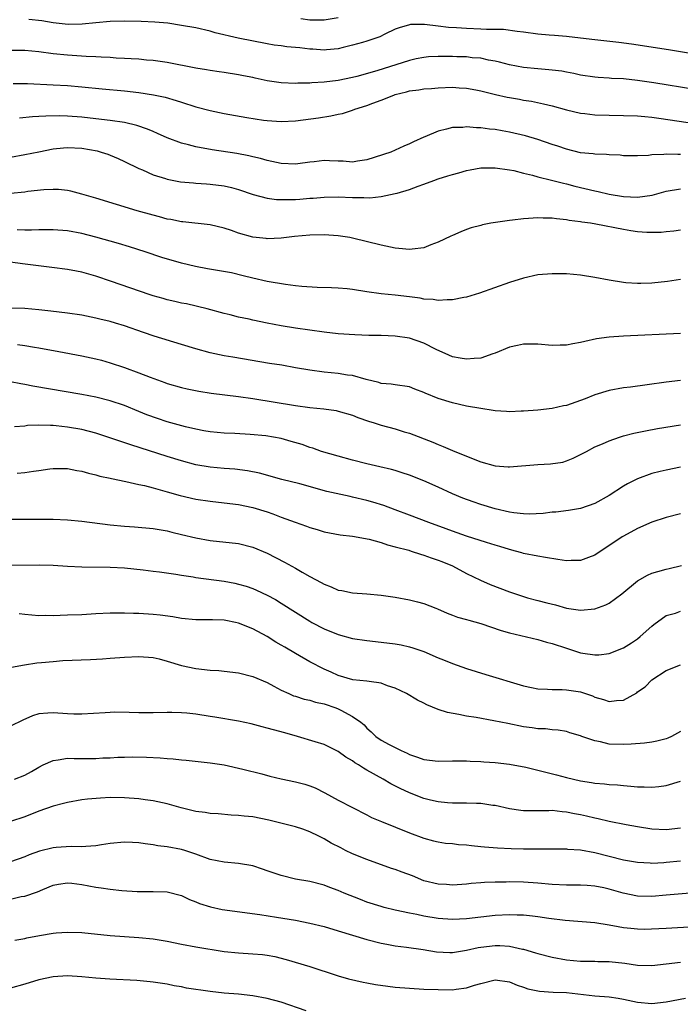
# Model space of a CAD drawing. Units: inches. Extents: x 2595000 to 2598000, y 1497000 to 1500000.
# Drawn here: x 2595402 to 2595495, y 1497357 to 1497496 of the extents above; entities that cross this region are included whole.
import ezdxf

# ---------------------------------------------------------------- set-up
doc = ezdxf.new("R2010")
doc.units = ezdxf.units.IN
doc.header["$MEASUREMENT"] = 0
doc.layers.add('LD25951497_2ft', color=70, linetype='Continuous')

msp = doc.modelspace()

# ---------------------------------------------------------------- linework, layer by layer
at = {"layer": 'LD25951497_2ft'}
for points, elevation in [([(2595499, 1497490.41), (2595493.32, 1497491.32), (2595488.13, 1497492.13), (2595486.37, 1497492.37), (2595483, 1497492.75), (2595481, 1497493), (2595479, 1497493.23), (2595477.33, 1497493.33), (2595476.58, 1497493.42), (2595475, 1497493.54), (2595473, 1497493.82), (2595472.1, 1497493.9), (2595470.18, 1497494.18), (2595467.8, 1497494.2), (2595467, 1497494.26), (2595465, 1497494.32), (2595463.57, 1497494.43), (2595462.46, 1497494.46), (2595461, 1497494.67), (2595459.09, 1497494.91), (2595457.12, 1497494.88), (2595457, 1497494.86), (2595455.56, 1497494.44), (2595455, 1497494.22), (2595453.53, 1497493.53), (2595452.84, 1497493.16), (2595451, 1497492.56), (2595450.39, 1497492.39), (2595449, 1497491.98), (2595447.66, 1497491.66), (2595447, 1497491.48), (2595445.34, 1497491.34), (2595445, 1497491.3), (2595443.43, 1497491.43), (2595443, 1497491.45), (2595441.6, 1497491.6), (2595441, 1497491.69), (2595439.76, 1497491.76), (2595439, 1497491.88), (2595438, 1497492), (2595437, 1497492.18), (2595432.97, 1497492.97), (2595429.73, 1497493.73), (2595429, 1497493.97), (2595427, 1497494.41), (2595425, 1497494.76), (2595423.07, 1497495.07), (2595421.24, 1497495.24), (2595419.32, 1497495.32), (2595417, 1497495.37), (2595415, 1497495.34), (2595413, 1497495.14), (2595411.07, 1497494.93), (2595409.09, 1497494.91), (2595407, 1497495.14), (2595405.4, 1497495.4), (2595403.59, 1497495.59)], 9408), ([(2595441.75, 1497495.75), (2595443, 1497495.55), (2595445, 1497495.54), (2595447, 1497495.89)], 9406), ([(2595497, 1497485.78), (2595491.28, 1497486.72), (2595489, 1497487.04), (2595487, 1497487.25), (2595485.34, 1497487.34), (2595485, 1497487.38), (2595483.46, 1497487.46), (2595483, 1497487.52), (2595481, 1497487.81), (2595480.04, 1497488.04), (2595479, 1497488.2), (2595478.34, 1497488.34), (2595477, 1497488.49), (2595476.55, 1497488.55), (2595475, 1497488.66), (2595473, 1497488.87), (2595471, 1497489.25), (2595469.62, 1497489.62), (2595469, 1497489.76), (2595468.09, 1497489.91), (2595467, 1497490.16), (2595465.76, 1497490.24), (2595465, 1497490.34), (2595463.64, 1497490.36), (2595463, 1497490.39), (2595461, 1497490.41), (2595459.66, 1497490.34), (2595459, 1497490.28), (2595457.93, 1497490.07), (2595457, 1497489.86), (2595452.4, 1497488.4), (2595449.61, 1497487.61), (2595449, 1497487.45), (2595447, 1497487.04), (2595445, 1497486.79), (2595443.28, 1497486.72), (2595443, 1497486.68), (2595441.34, 1497486.66), (2595441, 1497486.64), (2595439, 1497486.7), (2595437, 1497486.99), (2595435.35, 1497487.35), (2595435, 1497487.45), (2595433.69, 1497487.69), (2595433, 1497487.84), (2595431, 1497488.14), (2595430.26, 1497488.26), (2595429, 1497488.43), (2595428.52, 1497488.52), (2595427, 1497488.76), (2595423, 1497489.58), (2595421, 1497489.85), (2595420.09, 1497489.91), (2595419, 1497490.01), (2595417.93, 1497490.07), (2595417, 1497490.14), (2595415.81, 1497490.19), (2595415, 1497490.26), (2595413.71, 1497490.29), (2595413, 1497490.35), (2595411.61, 1497490.39), (2595409, 1497490.58), (2595407, 1497490.79), (2595405, 1497491.04), (2595403, 1497491.26), (2595401, 1497491.27)], 9410), ([(2595401.37, 1497486.63), (2595403.38, 1497486.62), (2595407, 1497486.45), (2595409, 1497486.32), (2595411, 1497486.15), (2595413.88, 1497485.88), (2595417, 1497485.57), (2595419, 1497485.35), (2595421.05, 1497485.05), (2595422.69, 1497484.69), (2595424.24, 1497484.24), (2595425, 1497483.98), (2595427, 1497483.36), (2595429, 1497482.83), (2595431, 1497482.42), (2595434.16, 1497481.84), (2595436.51, 1497481.49), (2595437, 1497481.43), (2595439, 1497481.3), (2595441, 1497481.38), (2595444.2, 1497481.8), (2595445.93, 1497482.07), (2595447, 1497482.3), (2595447.57, 1497482.43), (2595449, 1497482.87), (2595449.34, 1497483), (2595451, 1497483.51), (2595451.85, 1497483.85), (2595453, 1497484.27), (2595454.78, 1497485), (2595455, 1497485.07), (2595456.56, 1497485.44), (2595457, 1497485.58), (2595458.28, 1497485.72), (2595459, 1497485.87), (2595460.07, 1497485.93), (2595461, 1497486.02), (2595463, 1497486.08), (2595463.97, 1497486.03), (2595465, 1497485.95), (2595466.29, 1497485.71), (2595467, 1497485.57), (2595469.06, 1497485.06), (2595470.69, 1497484.69), (2595471, 1497484.63), (2595472.4, 1497484.4), (2595473, 1497484.28), (2595474.12, 1497484.12), (2595475.78, 1497483.78), (2595477, 1497483.48), (2595479, 1497482.93), (2595481, 1497482.46), (2595481.6, 1497482.4), (2595483, 1497482.22), (2595485, 1497482.16), (2595487, 1497482.14), (2595489, 1497482.06), (2595490.02, 1497481.98), (2595491, 1497481.88), (2595492.28, 1497481.72), (2595497, 1497481)], 9412), ([(2595495, 1497476.66), (2595494.64, 1497476.64), (2595493, 1497476.71), (2595492.65, 1497476.65), (2595491, 1497476.6), (2595490.52, 1497476.52), (2595489, 1497476.45), (2595487, 1497476.49), (2595486.54, 1497476.54), (2595485, 1497476.59), (2595484.65, 1497476.65), (2595483, 1497476.68), (2595482.74, 1497476.74), (2595481, 1497476.91), (2595479, 1497477.4), (2595477.82, 1497477.82), (2595477, 1497478.07), (2595475, 1497478.74), (2595473.26, 1497479.26), (2595471, 1497479.8), (2595469.97, 1497479.97), (2595469, 1497480.16), (2595468.23, 1497480.23), (2595467, 1497480.41), (2595466.4, 1497480.4), (2595465, 1497480.52), (2595464.46, 1497480.46), (2595463, 1497480.42), (2595462.19, 1497480.19), (2595461, 1497479.95), (2595459.13, 1497479.13), (2595459, 1497479.08), (2595457.56, 1497478.44), (2595457, 1497478.14), (2595456.17, 1497477.83), (2595455, 1497477.27), (2595454.38, 1497477), (2595451, 1497475.89), (2595449.71, 1497475.71), (2595449, 1497475.58), (2595447.7, 1497475.7), (2595447, 1497475.71), (2595445.77, 1497475.77), (2595445, 1497475.79), (2595443.63, 1497475.63), (2595443, 1497475.57), (2595441.34, 1497475.34), (2595441, 1497475.31), (2595439, 1497475.39), (2595437.69, 1497475.69), (2595437, 1497475.82), (2595436.09, 1497476.09), (2595435, 1497476.32), (2595434.46, 1497476.46), (2595432.78, 1497476.78), (2595429.32, 1497477.32), (2595427, 1497477.74), (2595425.98, 1497478.02), (2595425, 1497478.25), (2595423, 1497478.99), (2595421.62, 1497479.62), (2595421, 1497479.87), (2595420.21, 1497480.21), (2595418.73, 1497480.73), (2595417, 1497481.14), (2595415, 1497481.44), (2595413, 1497481.68), (2595411, 1497481.88), (2595409, 1497482.02), (2595407.94, 1497482.06), (2595405.95, 1497482.05), (2595405, 1497481.98), (2595404.07, 1497481.93), (2595402.25, 1497481.75)], 9414), ([(2595401, 1497476.3), (2595403, 1497476.64), (2595404.96, 1497477.04), (2595407, 1497477.43), (2595408.42, 1497477.58), (2595409, 1497477.63), (2595411, 1497477.53), (2595413.15, 1497477.15), (2595413.72, 1497477), (2595414.68, 1497476.68), (2595415, 1497476.56), (2595416.09, 1497476.09), (2595417, 1497475.68), (2595419, 1497474.69), (2595419.52, 1497474.48), (2595421, 1497473.81), (2595422.73, 1497473.27), (2595423, 1497473.17), (2595424.84, 1497472.84), (2595426.66, 1497472.66), (2595427, 1497472.65), (2595428.52, 1497472.52), (2595429, 1497472.5), (2595431, 1497472.24), (2595432.01, 1497472.01), (2595433, 1497471.73), (2595435.05, 1497471.06), (2595437, 1497470.53), (2595438.35, 1497470.35), (2595439, 1497470.32), (2595441, 1497470.35), (2595441.62, 1497470.38), (2595443, 1497470.51), (2595443.46, 1497470.54), (2595445, 1497470.69), (2595447, 1497470.7), (2595449, 1497470.6), (2595450.6, 1497470.6), (2595451.43, 1497470.57), (2595453, 1497470.76), (2595455, 1497471.16), (2595455.24, 1497471.24), (2595457, 1497471.73), (2595458.19, 1497472.19), (2595459, 1497472.47), (2595460.38, 1497473), (2595461, 1497473.22), (2595462.36, 1497473.64), (2595463, 1497473.87), (2595463.9, 1497474.1), (2595465, 1497474.43), (2595465.49, 1497474.51), (2595467, 1497474.78), (2595469, 1497474.79), (2595471, 1497474.5), (2595471.61, 1497474.39), (2595473, 1497474.04), (2595474.23, 1497473.77), (2595475, 1497473.53), (2595476.93, 1497473.07), (2595478.61, 1497472.61), (2595479, 1497472.54), (2595480.2, 1497472.2), (2595483, 1497471.54), (2595483.45, 1497471.45), (2595485, 1497471.11), (2595487, 1497470.77), (2595489, 1497470.68), (2595491.03, 1497470.97), (2595493, 1497471.5), (2595495, 1497471.84)], 9416), ([(2595495, 1497466.05), (2595494.09, 1497465.91), (2595493, 1497465.78), (2595492.29, 1497465.71), (2595491, 1497465.69), (2595490.3, 1497465.7), (2595489, 1497465.81), (2595488.06, 1497465.94), (2595487, 1497466.12), (2595483.12, 1497466.88), (2595482.39, 1497467), (2595481.17, 1497467.17), (2595481, 1497467.2), (2595479.4, 1497467.4), (2595479, 1497467.48), (2595477.62, 1497467.62), (2595477, 1497467.71), (2595475.74, 1497467.74), (2595475, 1497467.78), (2595473.67, 1497467.67), (2595473, 1497467.65), (2595471.43, 1497467.43), (2595471, 1497467.41), (2595468.4, 1497467), (2595467.22, 1497466.78), (2595467, 1497466.7), (2595465.65, 1497466.35), (2595465, 1497466.14), (2595464.21, 1497465.79), (2595463, 1497465.31), (2595462.8, 1497465.2), (2595461, 1497464.33), (2595459.97, 1497463.97), (2595459, 1497463.58), (2595457.38, 1497463.38), (2595457, 1497463.31), (2595455.47, 1497463.47), (2595455, 1497463.5), (2595453, 1497463.93), (2595449, 1497464.93), (2595448.61, 1497465), (2595447, 1497465.26), (2595445, 1497465.4), (2595443, 1497465.35), (2595440.86, 1497465.14), (2595439, 1497464.91), (2595437, 1497464.83), (2595436.86, 1497464.86), (2595435, 1497465.06), (2595433, 1497465.61), (2595432.01, 1497465.99), (2595431, 1497466.31), (2595429, 1497466.8), (2595425.2, 1497467.2), (2595425, 1497467.2), (2595423.52, 1497467.52), (2595423, 1497467.59), (2595421.9, 1497467.9), (2595421, 1497468.12), (2595418.77, 1497468.77), (2595413, 1497470.53), (2595411.32, 1497471), (2595411, 1497471.1), (2595409.49, 1497471.49), (2595409, 1497471.58), (2595407.73, 1497471.73), (2595407, 1497471.75), (2595405.7, 1497471.7), (2595403.45, 1497471.45), (2595403, 1497471.37), (2595401, 1497471.19)], 9418), ([(2595495, 1497459.11), (2595493.18, 1497458.82), (2595491, 1497458.61), (2595489.43, 1497458.57), (2595489, 1497458.54), (2595487.34, 1497458.66), (2595487, 1497458.67), (2595485.01, 1497459.01), (2595483, 1497459.41), (2595481, 1497459.71), (2595479, 1497459.89), (2595477, 1497459.93), (2595475, 1497459.75), (2595473, 1497459.32), (2595471, 1497458.7), (2595466.81, 1497457.19), (2595465, 1497456.65), (2595464.59, 1497456.59), (2595463, 1497456.26), (2595462.28, 1497456.28), (2595461, 1497456.18), (2595460.3, 1497456.3), (2595459, 1497456.37), (2595458.48, 1497456.48), (2595457, 1497456.67), (2595455, 1497456.91), (2595453, 1497457.12), (2595451, 1497457.39), (2595449, 1497457.69), (2595448.22, 1497457.79), (2595447, 1497457.9), (2595446.05, 1497457.95), (2595444.01, 1497457.99), (2595441.88, 1497458.12), (2595441, 1497458.24), (2595439.6, 1497458.4), (2595437, 1497458.83), (2595435, 1497459.29), (2595433.65, 1497459.65), (2595432.03, 1497460.03), (2595430.35, 1497460.35), (2595428.63, 1497460.63), (2595426.94, 1497460.94), (2595425, 1497461.39), (2595422.22, 1497462.22), (2595419.9, 1497463), (2595417.69, 1497463.69), (2595416.15, 1497464.15), (2595413, 1497465.05), (2595411, 1497465.57), (2595409, 1497465.93), (2595407, 1497466.08), (2595405, 1497466.07), (2595403.95, 1497466.05), (2595403, 1497466.05), (2595401.92, 1497466.08)], 9420), ([(2595495, 1497451.54), (2595487, 1497451.17), (2595485, 1497451.02), (2595483.23, 1497450.77), (2595481.58, 1497450.42), (2595481, 1497450.26), (2595479.91, 1497450.09), (2595479, 1497449.89), (2595478.11, 1497449.89), (2595477, 1497449.84), (2595475, 1497450.05), (2595473.96, 1497450.04), (2595473, 1497450.06), (2595472.14, 1497449.86), (2595471, 1497449.62), (2595469, 1497448.77), (2595468.69, 1497448.69), (2595467, 1497448.09), (2595466.05, 1497448.05), (2595465, 1497447.92), (2595464.09, 1497448.09), (2595463, 1497448.27), (2595462.5, 1497448.5), (2595460.73, 1497449.27), (2595459, 1497450.16), (2595457, 1497450.86), (2595455, 1497451.18), (2595453, 1497451.25), (2595451.26, 1497451.26), (2595449.33, 1497451.33), (2595447, 1497451.51), (2595445, 1497451.73), (2595441, 1497452.3), (2595439, 1497452.63), (2595437, 1497453), (2595435, 1497453.39), (2595434.47, 1497453.53), (2595433, 1497453.84), (2595431.84, 1497454.16), (2595431, 1497454.36), (2595428.62, 1497455), (2595425.68, 1497455.68), (2595425, 1497455.8), (2595424.04, 1497456.04), (2595423, 1497456.25), (2595422.43, 1497456.43), (2595421, 1497456.83), (2595420.47, 1497457), (2595415.16, 1497458.84), (2595413, 1497459.56), (2595411, 1497460.13), (2595410.26, 1497460.26), (2595409, 1497460.53), (2595406.82, 1497460.82), (2595402.69, 1497461.31), (2595401, 1497461.54)], 9422), ([(2595495, 1497444.93), (2595493, 1497444.72), (2595490.32, 1497444.32), (2595488.01, 1497444.01), (2595487, 1497443.9), (2595485, 1497443.52), (2595483, 1497442.92), (2595481.62, 1497442.38), (2595479, 1497441.45), (2595478.61, 1497441.39), (2595477, 1497441.01), (2595475, 1497440.79), (2595473, 1497440.63), (2595472.65, 1497440.65), (2595471, 1497440.55), (2595470.61, 1497440.61), (2595469, 1497440.67), (2595468.73, 1497440.73), (2595467, 1497440.99), (2595465, 1497441.35), (2595463, 1497441.8), (2595461, 1497442.42), (2595459.18, 1497443.18), (2595459, 1497443.28), (2595457.72, 1497443.72), (2595457, 1497444.04), (2595455, 1497444.31), (2595454.41, 1497444.41), (2595453, 1497444.53), (2595452.67, 1497444.67), (2595450.9, 1497445.1), (2595449, 1497445.63), (2595448.31, 1497445.69), (2595447, 1497445.9), (2595445, 1497446.1), (2595443, 1497446.38), (2595441, 1497446.74), (2595439.07, 1497447.07), (2595437.33, 1497447.33), (2595432.2, 1497448.2), (2595431, 1497448.42), (2595429, 1497448.84), (2595427, 1497449.38), (2595425, 1497449.98), (2595421.17, 1497451.17), (2595419.67, 1497451.67), (2595417, 1497452.62), (2595415.75, 1497453), (2595415, 1497453.22), (2595413.55, 1497453.55), (2595413, 1497453.7), (2595411, 1497454.1), (2595409, 1497454.41), (2595406.68, 1497454.68), (2595405, 1497454.87), (2595403, 1497455.04), (2595401, 1497455.1)], 9424), ([(2595402.01, 1497449.99), (2595403, 1497449.87), (2595404.39, 1497449.61), (2595405, 1497449.52), (2595407.8, 1497449), (2595411, 1497448.39), (2595413, 1497447.98), (2595413.78, 1497447.78), (2595415, 1497447.43), (2595417, 1497446.76), (2595419, 1497446.03), (2595420.61, 1497445.39), (2595422.67, 1497444.67), (2595423, 1497444.53), (2595425, 1497443.98), (2595425.78, 1497443.78), (2595427.44, 1497443.44), (2595429.16, 1497443.16), (2595433, 1497442.71), (2595435, 1497442.4), (2595441, 1497441.42), (2595443, 1497441.14), (2595444.96, 1497440.96), (2595446.71, 1497440.71), (2595447, 1497440.65), (2595449, 1497440.06), (2595449.74, 1497439.74), (2595451.24, 1497439.24), (2595452.05, 1497439), (2595453, 1497438.69), (2595455, 1497438.16), (2595456.25, 1497437.75), (2595457, 1497437.53), (2595460.28, 1497436.28), (2595461, 1497435.96), (2595461.7, 1497435.7), (2595463, 1497435.12), (2595466.16, 1497433.84), (2595467, 1497433.53), (2595469, 1497432.97), (2595470.84, 1497432.84), (2595471, 1497432.82), (2595475, 1497433.15), (2595476.77, 1497433.23), (2595478.5, 1497433.5), (2595479, 1497433.65), (2595479.97, 1497434.03), (2595481, 1497434.54), (2595481.81, 1497435), (2595483, 1497435.61), (2595484.05, 1497436.05), (2595485, 1497436.49), (2595486.46, 1497437), (2595487, 1497437.17), (2595488.45, 1497437.55), (2595490.1, 1497437.9), (2595491.8, 1497438.2), (2595495, 1497438.7)], 9426), ([(2595495, 1497432.78), (2595493, 1497432.38), (2595492.15, 1497432.15), (2595491, 1497431.87), (2595489, 1497431.15), (2595487.56, 1497430.44), (2595487, 1497430.13), (2595485, 1497428.82), (2595483, 1497427.7), (2595481, 1497426.99), (2595479.29, 1497426.71), (2595477.52, 1497426.48), (2595477, 1497426.47), (2595475.72, 1497426.28), (2595473.8, 1497426.2), (2595473, 1497426.21), (2595471.63, 1497426.37), (2595471, 1497426.46), (2595469, 1497426.93), (2595467, 1497427.54), (2595465.91, 1497427.91), (2595464.45, 1497428.45), (2595463, 1497429.05), (2595461, 1497429.95), (2595459, 1497430.84), (2595457, 1497431.64), (2595455.98, 1497431.98), (2595455, 1497432.3), (2595454.45, 1497432.45), (2595452.84, 1497432.84), (2595451, 1497433.25), (2595449, 1497433.75), (2595447, 1497434.3), (2595444.65, 1497435), (2595443.43, 1497435.43), (2595443, 1497435.55), (2595441.94, 1497435.94), (2595440.4, 1497436.4), (2595439, 1497436.79), (2595437.89, 1497437), (2595436.83, 1497437.17), (2595434.62, 1497437.38), (2595432.5, 1497437.5), (2595431, 1497437.55), (2595429, 1497437.73), (2595428.13, 1497437.87), (2595427, 1497438.09), (2595425.57, 1497438.43), (2595423, 1497439.15), (2595421.61, 1497439.61), (2595420.13, 1497440.13), (2595419, 1497440.6), (2595417, 1497441.41), (2595415, 1497442.09), (2595413, 1497442.6), (2595411, 1497442.98), (2595404.14, 1497444.14), (2595403, 1497444.38), (2595402.45, 1497444.45), (2595401, 1497444.75)], 9428), ([(2595495, 1497426.21), (2595493, 1497425.73), (2595491, 1497425.06), (2595489, 1497424.19), (2595487, 1497423.11), (2595486.82, 1497423), (2595483, 1497420.42), (2595482.11, 1497420.11), (2595481, 1497419.67), (2595479.68, 1497419.68), (2595479, 1497419.63), (2595477.82, 1497419.82), (2595476.08, 1497420.08), (2595475, 1497420.27), (2595473, 1497420.67), (2595472.75, 1497420.75), (2595471.87, 1497421), (2595471, 1497421.22), (2595469.67, 1497421.67), (2595469, 1497421.85), (2595467.8, 1497422.2), (2595465, 1497423.09), (2595463, 1497423.79), (2595462.12, 1497424.12), (2595459.68, 1497425), (2595457, 1497426.04), (2595455, 1497426.79), (2595453.38, 1497427.38), (2595451.85, 1497427.85), (2595451, 1497428.08), (2595449, 1497428.57), (2595448.64, 1497428.64), (2595445.38, 1497429.38), (2595441.58, 1497430.42), (2595439.07, 1497431.07), (2595435.92, 1497431.92), (2595434.26, 1497432.26), (2595432.48, 1497432.48), (2595431, 1497432.58), (2595429, 1497432.76), (2595427, 1497433.13), (2595425, 1497433.66), (2595423, 1497434.26), (2595417.89, 1497435.89), (2595413.41, 1497437.41), (2595413, 1497437.53), (2595411, 1497438.05), (2595409, 1497438.41), (2595407.4, 1497438.6), (2595407, 1497438.63), (2595406.62, 1497438.62), (2595405, 1497438.69), (2595403.39, 1497438.61), (2595403, 1497438.54), (2595401.58, 1497438.42)], 9430), ([(2595401.94, 1497431.94), (2595403, 1497432.01), (2595404.23, 1497432.23), (2595405, 1497432.31), (2595406.53, 1497432.53), (2595407, 1497432.57), (2595409, 1497432.57), (2595410.33, 1497432.33), (2595411, 1497432.22), (2595411.93, 1497431.93), (2595413, 1497431.7), (2595413.52, 1497431.52), (2595415, 1497431.23), (2595415.17, 1497431.17), (2595417.21, 1497430.79), (2595419, 1497430.37), (2595419.81, 1497430.19), (2595421, 1497429.87), (2595421.67, 1497429.67), (2595423, 1497429.33), (2595424.82, 1497428.82), (2595427, 1497428.31), (2595429, 1497427.99), (2595431, 1497427.78), (2595433, 1497427.53), (2595435, 1497427.13), (2595437, 1497426.52), (2595437.79, 1497426.21), (2595439, 1497425.78), (2595440.94, 1497425.06), (2595442.52, 1497424.52), (2595443, 1497424.32), (2595444.03, 1497424.03), (2595445, 1497423.71), (2595447.27, 1497423.27), (2595449, 1497423.08), (2595451.33, 1497422.67), (2595453, 1497422.2), (2595453.89, 1497421.89), (2595455, 1497421.62), (2595456.89, 1497421.11), (2595457.23, 1497421), (2595458.55, 1497420.55), (2595459, 1497420.44), (2595460.05, 1497420.05), (2595461, 1497419.75), (2595461.54, 1497419.54), (2595463, 1497418.92), (2595465, 1497417.87), (2595466.94, 1497416.94), (2595468.32, 1497416.32), (2595471, 1497415.29), (2595473, 1497414.61), (2595473.54, 1497414.46), (2595475, 1497414.08), (2595476.28, 1497413.72), (2595477.45, 1497413.45), (2595479, 1497412.99), (2595481, 1497412.71), (2595483, 1497412.9), (2595484.53, 1497413.47), (2595485, 1497413.7), (2595486.79, 1497415), (2595489, 1497416.83), (2595490.38, 1497417.62), (2595491, 1497417.89), (2595491.84, 1497418.16), (2595493, 1497418.48), (2595493.43, 1497418.57), (2595495.16, 1497419)], 9432), ([(2595401, 1497425.5), (2595403, 1497425.48), (2595407, 1497425.48), (2595409, 1497425.4), (2595411, 1497425.2), (2595415, 1497424.7), (2595417, 1497424.5), (2595418.4, 1497424.4), (2595421, 1497424.16), (2595423, 1497423.84), (2595423.66, 1497423.67), (2595425, 1497423.35), (2595427, 1497422.85), (2595429, 1497422.49), (2595433, 1497422.07), (2595435, 1497421.57), (2595437, 1497420.72), (2595439.47, 1497419.47), (2595441, 1497418.62), (2595441.95, 1497418.05), (2595443, 1497417.45), (2595444.59, 1497416.59), (2595445, 1497416.34), (2595446, 1497416), (2595447, 1497415.54), (2595447.49, 1497415.49), (2595449, 1497415.16), (2595451, 1497415), (2595453, 1497414.81), (2595455, 1497414.52), (2595457, 1497414.17), (2595458.13, 1497413.87), (2595459, 1497413.66), (2595460.66, 1497413), (2595460.91, 1497412.91), (2595462.29, 1497412.29), (2595463, 1497412.02), (2595463.72, 1497411.72), (2595465, 1497411.39), (2595465.29, 1497411.29), (2595467, 1497410.84), (2595469.87, 1497409.87), (2595471, 1497409.54), (2595475, 1497408.6), (2595476.23, 1497408.23), (2595477, 1497408.03), (2595479, 1497407.36), (2595479.29, 1497407.29), (2595481, 1497406.74), (2595481.33, 1497406.67), (2595483, 1497406.45), (2595483.54, 1497406.46), (2595485, 1497406.63), (2595487, 1497407.42), (2595488.15, 1497408.15), (2595489, 1497408.71), (2595489.36, 1497409), (2595491, 1497410.49), (2595491.28, 1497410.72), (2595493, 1497411.96), (2595494.31, 1497412.31), (2595495, 1497412.55)], 9434), ([(2595401, 1497419.03), (2595405.07, 1497419.07), (2595407, 1497419.02), (2595409, 1497418.88), (2595411, 1497418.78), (2595415, 1497418.77), (2595417, 1497418.65), (2595419.64, 1497418.36), (2595421, 1497418.19), (2595421.9, 1497418.1), (2595424.22, 1497417.78), (2595425, 1497417.63), (2595426.62, 1497417.38), (2595427, 1497417.31), (2595431, 1497416.77), (2595432.49, 1497416.49), (2595433, 1497416.38), (2595434.07, 1497416.07), (2595435, 1497415.74), (2595435.53, 1497415.53), (2595437, 1497414.83), (2595438.18, 1497414.19), (2595439, 1497413.7), (2595443, 1497411.17), (2595443.3, 1497411), (2595445, 1497410.09), (2595447, 1497409.29), (2595449, 1497408.75), (2595451, 1497408.45), (2595453, 1497408.24), (2595455, 1497407.99), (2595455.84, 1497407.84), (2595457, 1497407.58), (2595457.44, 1497407.44), (2595459, 1497406.9), (2595461, 1497406.03), (2595461.76, 1497405.76), (2595463, 1497405.21), (2595465, 1497404.51), (2595467.68, 1497403.68), (2595473, 1497402.11), (2595474.12, 1497401.88), (2595475, 1497401.66), (2595476.36, 1497401.64), (2595477, 1497401.57), (2595478.41, 1497401.59), (2595479, 1497401.55), (2595481, 1497401.23), (2595482.67, 1497400.67), (2595483, 1497400.51), (2595484.2, 1497400.2), (2595485, 1497399.9), (2595486.05, 1497400.05), (2595487, 1497400.07), (2595488.88, 1497401.12), (2595489, 1497401.23), (2595490.04, 1497401.96), (2595491, 1497402.96), (2595493, 1497404.23), (2595495, 1497405.03)], 9436), ([(2595495, 1497395.68), (2595493.74, 1497395), (2595493.24, 1497394.76), (2595493, 1497394.67), (2595491.69, 1497394.31), (2595491, 1497394.19), (2595489.95, 1497394.05), (2595488.1, 1497393.9), (2595487, 1497393.85), (2595485, 1497393.92), (2595483.78, 1497394.22), (2595483, 1497394.36), (2595481.18, 1497395), (2595481, 1497395.07), (2595479.49, 1497395.49), (2595479, 1497395.68), (2595477.87, 1497395.87), (2595477, 1497395.91), (2595476.07, 1497396.07), (2595475, 1497396.06), (2595474.22, 1497396.22), (2595473, 1497396.35), (2595470.79, 1497396.79), (2595468.8, 1497397.2), (2595466.36, 1497397.64), (2595465, 1497397.85), (2595463.92, 1497398.08), (2595462.33, 1497398.33), (2595461, 1497398.78), (2595459.42, 1497399.42), (2595459, 1497399.65), (2595458.1, 1497400.1), (2595456.56, 1497401), (2595455, 1497401.77), (2595453.89, 1497402.11), (2595453, 1497402.47), (2595451.32, 1497402.68), (2595451, 1497402.76), (2595449.05, 1497402.95), (2595447, 1497403.53), (2595445.99, 1497403.99), (2595445, 1497404.42), (2595443, 1497405.46), (2595441, 1497406.61), (2595439.5, 1497407.5), (2595439, 1497407.81), (2595438.24, 1497408.24), (2595437, 1497409), (2595435, 1497410.08), (2595433, 1497410.91), (2595432.56, 1497411), (2595431.24, 1497411.24), (2595431, 1497411.3), (2595429.34, 1497411.34), (2595429, 1497411.37), (2595427, 1497411.37), (2595425, 1497411.55), (2595423.76, 1497411.76), (2595422, 1497412), (2595421, 1497412.11), (2595419, 1497412.24), (2595418.25, 1497412.25), (2595417, 1497412.31), (2595416.29, 1497412.29), (2595415, 1497412.3), (2595413, 1497412.2), (2595411, 1497412.07), (2595409, 1497411.99), (2595407.98, 1497411.98), (2595407, 1497411.94), (2595405.95, 1497411.95), (2595405, 1497411.94), (2595403, 1497412.1), (2595402.22, 1497412.22)], 9438), ([(2595400.64, 1497404.64), (2595402.96, 1497405.04), (2595404.69, 1497405.31), (2595405.35, 1497405.35), (2595407, 1497405.53), (2595408.36, 1497405.64), (2595412.21, 1497405.79), (2595413.9, 1497405.9), (2595415, 1497405.96), (2595417, 1497406.12), (2595419, 1497406.23), (2595421, 1497406.08), (2595421.87, 1497405.87), (2595423, 1497405.56), (2595425, 1497404.93), (2595427, 1497404.51), (2595429, 1497404.31), (2595430.23, 1497404.23), (2595431, 1497404.16), (2595433, 1497403.93), (2595435, 1497403.42), (2595437, 1497402.54), (2595437.94, 1497402.06), (2595439, 1497401.49), (2595440.04, 1497401), (2595440.71, 1497400.71), (2595441, 1497400.63), (2595442.21, 1497400.21), (2595443, 1497400.07), (2595443.8, 1497399.8), (2595445, 1497399.56), (2595446.63, 1497399), (2595447, 1497398.86), (2595447.34, 1497398.66), (2595449, 1497397.81), (2595450.17, 1497397), (2595450.61, 1497396.61), (2595451, 1497396.14), (2595451.62, 1497395.62), (2595452.26, 1497395), (2595453, 1497394.47), (2595454.15, 1497393.85), (2595455.83, 1497393), (2595456.66, 1497392.66), (2595457, 1497392.47), (2595458.1, 1497392.1), (2595459, 1497391.76), (2595461, 1497391.52), (2595463, 1497391.55), (2595465, 1497391.56), (2595465.52, 1497391.52), (2595467, 1497391.47), (2595467.43, 1497391.43), (2595469, 1497391.32), (2595471, 1497391.09), (2595473.33, 1497390.67), (2595475, 1497390.28), (2595475.95, 1497390.05), (2595477.61, 1497389.61), (2595479, 1497389.22), (2595481, 1497388.75), (2595482.53, 1497388.53), (2595483, 1497388.44), (2595484.34, 1497388.34), (2595485, 1497388.25), (2595486.18, 1497388.18), (2595487, 1497388.09), (2595488.03, 1497388.03), (2595489, 1497387.92), (2595489.92, 1497387.92), (2595491, 1497387.86), (2595491.99, 1497387.99), (2595493, 1497388.09), (2595495, 1497388.72)], 9440), ([(2595495, 1497382.1), (2595493, 1497381.88), (2595491, 1497382), (2595489, 1497382.31), (2595487.4, 1497382.6), (2595485, 1497383.07), (2595483.44, 1497383.44), (2595483, 1497383.51), (2595481.81, 1497383.81), (2595481, 1497383.98), (2595480.13, 1497384.13), (2595479, 1497384.39), (2595478.41, 1497384.41), (2595477, 1497384.59), (2595476.56, 1497384.56), (2595475, 1497384.56), (2595474.54, 1497384.54), (2595473, 1497384.57), (2595472.61, 1497384.61), (2595471, 1497384.84), (2595469, 1497385.28), (2595468.69, 1497385.31), (2595467, 1497385.58), (2595466.41, 1497385.59), (2595465, 1497385.65), (2595464.37, 1497385.63), (2595463, 1497385.64), (2595462.33, 1497385.67), (2595461, 1497385.81), (2595459.95, 1497386.05), (2595459, 1497386.3), (2595457, 1497387.07), (2595455.69, 1497387.69), (2595454.36, 1497388.36), (2595453.3, 1497389), (2595451, 1497390.28), (2595450.52, 1497390.52), (2595449.83, 1497391), (2595449.31, 1497391.31), (2595449, 1497391.56), (2595448.07, 1497392.07), (2595447, 1497392.87), (2595446.7, 1497393), (2595445, 1497393.88), (2595443.77, 1497394.23), (2595441.28, 1497395), (2595439.5, 1497395.5), (2595437.9, 1497395.9), (2595437, 1497396.17), (2595436.33, 1497396.33), (2595434.75, 1497396.75), (2595433, 1497397.13), (2595429.69, 1497397.69), (2595429, 1497397.79), (2595427, 1497398.11), (2595425.75, 1497398.25), (2595425, 1497398.32), (2595423.64, 1497398.36), (2595423, 1497398.36), (2595421, 1497398.29), (2595419, 1497398.29), (2595417.65, 1497398.35), (2595415.62, 1497398.38), (2595415, 1497398.36), (2595414.3, 1497398.3), (2595411, 1497398.12), (2595409.87, 1497398.13), (2595409, 1497398.17), (2595407, 1497398.32), (2595406.25, 1497398.25), (2595405, 1497398.18), (2595404.11, 1497397.89), (2595402.72, 1497397.28), (2595401, 1497396.43)], 9442), ([(2595401.57, 1497389), (2595403, 1497389.55), (2595403.94, 1497390.06), (2595405, 1497390.69), (2595405.6, 1497391), (2595407, 1497391.64), (2595407.71, 1497391.71), (2595409, 1497391.95), (2595409.92, 1497391.92), (2595413, 1497391.91), (2595413.97, 1497391.97), (2595415, 1497392), (2595416.07, 1497392.07), (2595417, 1497392.1), (2595418.12, 1497392.12), (2595420.08, 1497392.08), (2595421.99, 1497391.99), (2595423, 1497391.89), (2595423.85, 1497391.84), (2595425, 1497391.7), (2595425.66, 1497391.66), (2595429, 1497391.3), (2595431, 1497391), (2595433.58, 1497390.42), (2595436.27, 1497389.73), (2595437.41, 1497389.41), (2595439, 1497389.03), (2595441, 1497388.61), (2595442.29, 1497388.29), (2595443, 1497388.05), (2595443.77, 1497387.77), (2595445.09, 1497387.09), (2595447, 1497386.05), (2595451, 1497383.99), (2595451.64, 1497383.64), (2595453.04, 1497383.04), (2595457, 1497381.46), (2595459, 1497380.74), (2595460.36, 1497380.36), (2595461, 1497380.21), (2595462.04, 1497380.04), (2595463, 1497379.95), (2595463.85, 1497379.85), (2595465, 1497379.76), (2595465.68, 1497379.68), (2595467, 1497379.55), (2595467.49, 1497379.49), (2595469.34, 1497379.34), (2595471.26, 1497379.26), (2595473, 1497379.23), (2595475, 1497379.21), (2595475.22, 1497379.22), (2595479, 1497379.21), (2595479.18, 1497379.18), (2595481, 1497379.07), (2595483, 1497378.71), (2595487, 1497377.7), (2595489, 1497377.33), (2595490.75, 1497377.25), (2595491, 1497377.22), (2595492.68, 1497377.32), (2595493, 1497377.33), (2595495, 1497377.54)], 9444), ([(2595496.94, 1497373.06), (2595493, 1497372.7), (2595491, 1497372.55), (2595489, 1497372.6), (2595486.99, 1497372.99), (2595485, 1497373.57), (2595484.27, 1497373.73), (2595483, 1497373.99), (2595481.93, 1497374.07), (2595481, 1497374.11), (2595479, 1497374.12), (2595477, 1497374.24), (2595475, 1497374.41), (2595473, 1497374.53), (2595471, 1497374.57), (2595470.55, 1497374.55), (2595469, 1497374.54), (2595467.52, 1497374.48), (2595467, 1497374.43), (2595465.66, 1497374.34), (2595465, 1497374.26), (2595463, 1497374.14), (2595462.2, 1497374.2), (2595461, 1497374.25), (2595459, 1497374.75), (2595457.41, 1497375.41), (2595455.94, 1497375.94), (2595455, 1497376.31), (2595454.46, 1497376.46), (2595451, 1497377.71), (2595449, 1497378.53), (2595448.03, 1497379), (2595447.34, 1497379.34), (2595446.02, 1497380.02), (2595445, 1497380.64), (2595444.75, 1497380.75), (2595444.29, 1497381), (2595443, 1497381.63), (2595442.02, 1497381.98), (2595441, 1497382.3), (2595437.23, 1497383.23), (2595435, 1497383.69), (2595433.8, 1497383.8), (2595433, 1497383.92), (2595431.96, 1497383.96), (2595430.12, 1497384.12), (2595429, 1497384.18), (2595428.33, 1497384.33), (2595427, 1497384.48), (2595424.96, 1497384.96), (2595423, 1497385.54), (2595422.32, 1497385.68), (2595421, 1497385.98), (2595419.89, 1497386.11), (2595419, 1497386.25), (2595417, 1497386.4), (2595415, 1497386.42), (2595413.65, 1497386.35), (2595411.82, 1497386.18), (2595411, 1497386.08), (2595409, 1497385.73), (2595408.44, 1497385.56), (2595407, 1497385.19), (2595405, 1497384.49), (2595403, 1497383.73), (2595401, 1497383.04)], 9446), ([(2595497, 1497368.28), (2595493, 1497368.06), (2595491.99, 1497367.99), (2595489.92, 1497367.92), (2595489, 1497367.93), (2595488.02, 1497368.02), (2595487, 1497368.15), (2595486.27, 1497368.27), (2595485, 1497368.53), (2595483, 1497368.82), (2595478.84, 1497369.16), (2595476.56, 1497369.44), (2595475, 1497369.68), (2595474.25, 1497369.75), (2595473, 1497369.91), (2595472.08, 1497369.92), (2595471, 1497369.97), (2595469, 1497369.85), (2595465, 1497369.41), (2595463, 1497369.31), (2595461, 1497369.45), (2595459, 1497369.77), (2595458, 1497370), (2595457, 1497370.19), (2595455, 1497370.63), (2595453.44, 1497371), (2595453, 1497371.12), (2595451, 1497371.76), (2595450.1, 1497372.1), (2595447.82, 1497373), (2595447, 1497373.36), (2595445.79, 1497373.79), (2595445, 1497374.1), (2595443, 1497374.62), (2595441, 1497374.98), (2595439, 1497375.48), (2595437.85, 1497375.85), (2595437, 1497376.15), (2595436.35, 1497376.35), (2595435, 1497376.82), (2595433, 1497377.18), (2595431, 1497377.34), (2595429, 1497377.73), (2595427, 1497378.47), (2595425.45, 1497379), (2595425, 1497379.14), (2595423, 1497379.5), (2595421.66, 1497379.66), (2595421, 1497379.78), (2595419.91, 1497379.91), (2595419, 1497380.07), (2595418.1, 1497380.1), (2595417, 1497380.17), (2595415, 1497379.96), (2595413.79, 1497379.79), (2595413, 1497379.65), (2595411.57, 1497379.57), (2595411, 1497379.5), (2595409.54, 1497379.54), (2595407.42, 1497379.42), (2595407, 1497379.38), (2595405.09, 1497378.91), (2595403.62, 1497378.38), (2595403, 1497378.11), (2595401, 1497377.42)], 9448), ([(2595401, 1497372.15), (2595402.52, 1497372.52), (2595403, 1497372.6), (2595404.8, 1497373.2), (2595405.52, 1497373.53), (2595407, 1497374.12), (2595407.73, 1497374.27), (2595409, 1497374.45), (2595409.61, 1497374.39), (2595411, 1497374.22), (2595413, 1497373.83), (2595413.74, 1497373.74), (2595415, 1497373.54), (2595416.63, 1497373.37), (2595418.78, 1497373.22), (2595421, 1497373.23), (2595423, 1497373.2), (2595425, 1497372.68), (2595426.12, 1497372.12), (2595427, 1497371.78), (2595427.54, 1497371.54), (2595429.06, 1497371.06), (2595430.72, 1497370.72), (2595436, 1497370), (2595438.35, 1497369.65), (2595441, 1497369.21), (2595443, 1497368.79), (2595445, 1497368.3), (2595447, 1497367.72), (2595451, 1497366.5), (2595453, 1497366), (2595453.83, 1497365.83), (2595455, 1497365.63), (2595456.58, 1497365.42), (2595458.92, 1497365.08), (2595460.77, 1497364.77), (2595462.67, 1497364.67), (2595463, 1497364.67), (2595465, 1497364.98), (2595466.64, 1497365.36), (2595467, 1497365.41), (2595469, 1497365.64), (2595469.64, 1497365.64), (2595471, 1497365.54), (2595472.86, 1497365.14), (2595473, 1497365.12), (2595474.65, 1497364.65), (2595475, 1497364.52), (2595477, 1497364), (2595479, 1497363.66), (2595481, 1497363.48), (2595483, 1497363.45), (2595483.43, 1497363.43), (2595485, 1497363.43), (2595487.2, 1497363.2), (2595489, 1497362.9), (2595491, 1497362.83), (2595495, 1497363.31)], 9450), ([(2595401.59, 1497366.41), (2595403, 1497366.65), (2595403.28, 1497366.72), (2595405.06, 1497367.06), (2595407, 1497367.38), (2595407.43, 1497367.43), (2595409, 1497367.55), (2595411, 1497367.47), (2595415, 1497367.07), (2595417, 1497366.91), (2595419, 1497366.77), (2595421, 1497366.6), (2595423, 1497366.28), (2595425, 1497365.84), (2595427, 1497365.46), (2595431, 1497364.82), (2595433, 1497364.61), (2595435, 1497364.51), (2595436.38, 1497364.38), (2595437, 1497364.3), (2595438.09, 1497364.09), (2595439.7, 1497363.7), (2595443, 1497362.73), (2595443.42, 1497362.58), (2595446.4, 1497361.6), (2595447, 1497361.39), (2595448.42, 1497361), (2595450.51, 1497360.51), (2595451, 1497360.44), (2595452.2, 1497360.2), (2595453.95, 1497359.95), (2595455, 1497359.82), (2595457, 1497359.66), (2595459, 1497359.55), (2595461, 1497359.46), (2595463, 1497359.45), (2595463.55, 1497359.55), (2595465, 1497359.73), (2595466.09, 1497360.09), (2595467, 1497360.34), (2595469, 1497360.83), (2595471, 1497360.56), (2595472.08, 1497360.08), (2595473, 1497359.81), (2595473.59, 1497359.59), (2595475.25, 1497359.25), (2595477.13, 1497359.13), (2595479, 1497359.05), (2595483, 1497358.6), (2595485, 1497358.44), (2595486.26, 1497358.26), (2595487, 1497358.12), (2595489, 1497357.69), (2595491, 1497357.54), (2595493, 1497357.77), (2595495.73, 1497358.27)], 9452), ([(2595442.47, 1497356.47), (2595439, 1497357.69), (2595437, 1497358.22), (2595435, 1497358.59), (2595433, 1497358.81), (2595430.97, 1497358.97), (2595429, 1497359.2), (2595425.69, 1497359.69), (2595425, 1497359.84), (2595423.99, 1497359.99), (2595423, 1497360.21), (2595421, 1497360.53), (2595420.58, 1497360.58), (2595418.75, 1497360.75), (2595414.94, 1497360.94), (2595413, 1497361.07), (2595411, 1497361.27), (2595409, 1497361.39), (2595407, 1497361.28), (2595405, 1497360.83), (2595403, 1497360.24), (2595401, 1497359.68)], 9454)]:
    msp.add_lwpolyline(points, dxfattribs=dict(at, elevation=elevation))

doc.saveas('drawing.dxf')
